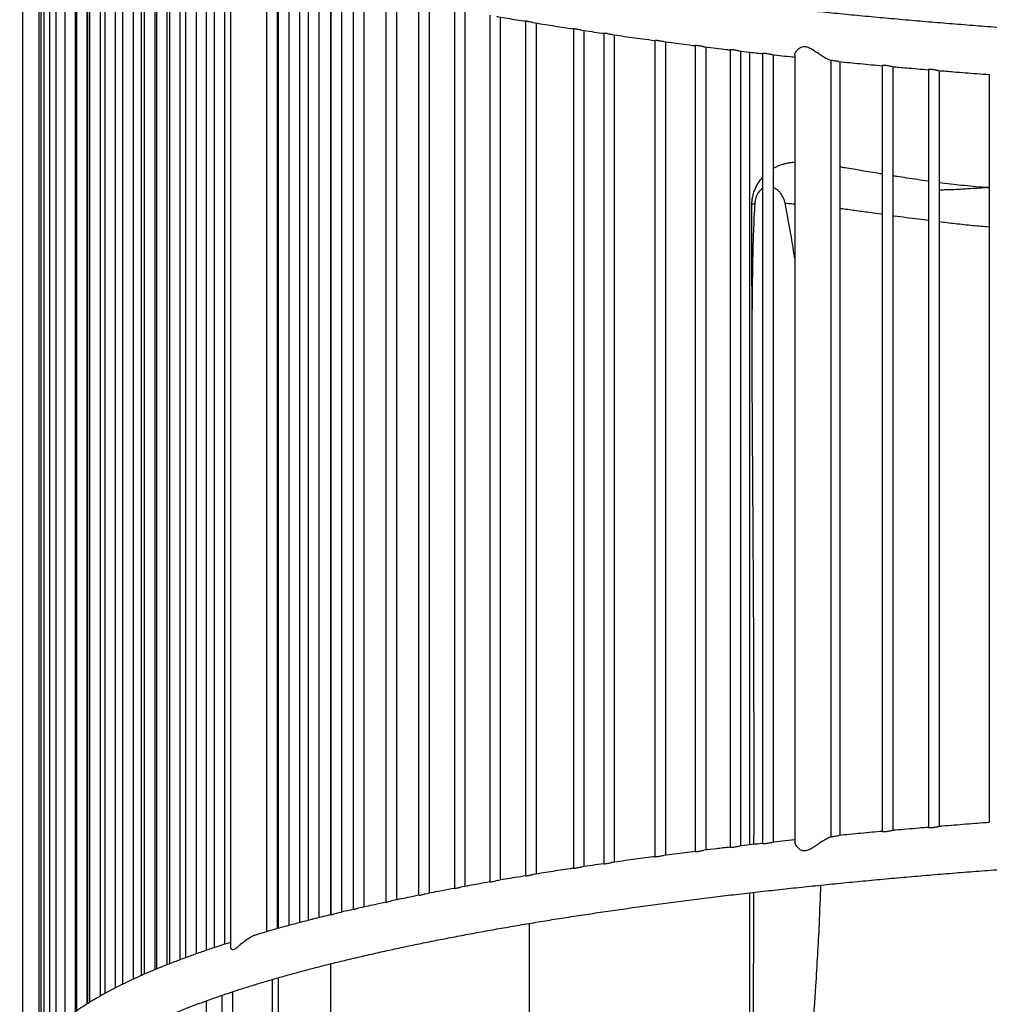
# Model space of a CAD drawing. Units: millimetres. Extents: x 1.1 to 33.5, y 0.4 to 27.5.
# Drawn here: x 10.2 to 13.7, y 21.9 to 25.5 of the extents above; entities that cross this region are included whole.
import ezdxf

# ---------------------------------------------------------------- set-up
doc = ezdxf.new("R2010")
doc.units = ezdxf.units.MM

msp = doc.modelspace()

# ---------------------------------------------------------------- linework, layer by layer
at = {"color": 7, "linetype": 'Continuous', "lineweight": 25}
for p, q in [((10.1773, 26.2523), (10.1773, 21.63)), ((10.238, 26.1361), (10.238, 21.7463)), ((10.245, 26.1276), (10.245, 21.7552)), ((10.2558, 26.1146), (10.2558, 21.7678)), ((10.2765, 26.0926), (10.2765, 21.7899)), ((10.2999, 26.0704), (10.2999, 21.8122)), ((10.3326, 26.0426), (10.3326, 21.8401)), ((10.3726, 21.87), (10.3726, 26.0127)), ((10.3757, 26.0106), (10.3757, 21.8722)), ((10.4157, 21.8986), (10.4157, 25.984)), ((10.4172, 21.8995), (10.4172, 25.983)), ((10.424, 25.9789), (10.424, 21.9038)), ((10.464, 21.9276), (10.464, 25.9552)), ((10.4797, 25.9463), (10.4797, 21.9362)), ((10.5197, 21.9575), (10.5197, 25.9252)), ((10.5452, 25.9123), (10.5452, 21.9703)), ((10.5852, 21.9894), (10.5852, 25.8932)), ((10.6154, 22.0031), (10.6154, 25.8794)), ((10.625, 25.8753), (10.625, 22.0074)), ((10.665, 22.0245), (10.665, 25.8582)), ((10.6698, 25.8562), (10.6698, 22.0265)), ((10.7098, 22.0427), (10.7098, 25.84)), ((10.7175, 25.8376), (10.7175, 22.045)), ((10.7575, 22.0611), (10.7575, 25.8216)), ((10.7768, 25.8149), (10.7768, 22.0678)), ((10.8168, 22.0826), (10.8168, 25.8)), ((10.8541, 22.0956), (10.8541, 25.7871)), ((10.8821, 25.7778), (10.8821, 22.1048)), ((10.9221, 22.1181), (10.9221, 25.7646)), ((10.9426, 25.7745), (10.9426, 22.1081)), ((11.0753, 25.7182), (11.0753, 22.1645)), ((11.1153, 22.1756), (11.1153, 25.707)), ((11.1189, 22.1766), (11.1189, 25.706)), ((11.1568, 25.6956), (11.1568, 22.187)), ((11.1968, 22.1976), (11.1968, 25.6851)), ((11.2282, 25.6769), (11.2282, 22.2057)), ((11.2682, 22.2158), (11.2682, 25.6668)), ((11.3112, 22.2264), (11.3112, 25.6563)), ((11.3116, 25.6561), (11.3116, 22.2265)), ((11.3516, 22.2361), (11.3516, 25.6466)), ((11.3937, 25.6367), (11.3937, 22.246)), ((11.4337, 22.255), (11.4337, 25.6276)), ((11.5141, 25.6098), (11.5141, 22.2728)), ((11.5541, 22.2813), (11.5541, 25.6014)), ((11.6342, 25.5848), (11.6342, 22.2978)), ((11.6742, 22.3058), (11.6742, 25.5769)), ((11.7658, 25.5592), (11.7658, 22.3235)), ((11.8058, 22.3309), (11.8058, 25.5518)), ((11.8956, 25.5356), (11.8956, 22.3471)), ((11.9356, 22.3541), (11.9356, 25.5286)), ((12.0275, 25.513), (12.0275, 22.3696)), ((12.0675, 22.3762), (12.0675, 25.5064)), ((12.2033, 25.4851), (12.2033, 22.3976)), ((12.2433, 22.4037), (12.2433, 25.479)), ((12.3148, 25.4685), (12.3148, 22.4141)), ((12.3548, 22.42), (12.3548, 25.4627)), ((12.5032, 25.4424), (12.5032, 22.4403)), ((12.5432, 22.4456), (12.5432, 25.437)), ((12.6513, 25.4234), (12.6513, 22.4593)), ((12.6913, 22.4644), (12.6913, 25.4183)), ((12.7795, 25.4079), (12.7795, 22.4748)), ((12.8195, 22.4796), (12.8195, 25.4031)), ((12.8518, 22.4833), (12.8518, 25.3993)), ((12.8989, 25.3942), (12.8989, 22.4884)), ((12.9389, 22.493), (12.9389, 25.3896)), ((13.0171, 25.3887), (13.0171, 22.494)), ((13.1502, 25.3689), (13.1502, 22.5137)), ((13.1839, 22.5184), (13.1839, 25.3643)), ((13.3391, 25.3498), (13.3391, 22.5328)), ((13.3791, 22.5366), (13.3791, 25.3461)), ((13.5093, 25.335), (13.5093, 22.5477)), ((13.5493, 22.5504), (13.5493, 25.3322)), ((13.7326, 25.3173), (13.7326, 22.5654)), ((12.8587, 24.8362), (12.8598, 24.2408)), ((12.8589, 24.8362), (12.8588, 24.836)), ((12.8518, 20.7815), (12.8518, 22.3072)), ((12.0416, 20.9316), (12.0416, 22.1946)), ((11.0781, 22.1652), (11.0402, 22.1543)), ((11.3112, 21.0867), (11.3112, 22.0462)), ((11.0967, 21.1109), (11.0967, 21.9885)), ((11.1189, 21.0944), (11.1189, 21.9949)), ((10.9108, 21.93), (10.9108, 21.1866)), ((10.9508, 21.1729), (10.9508, 21.9434)), ((10.8541, 21.206), (10.8541, 21.9101))]:
    msp.add_line(p, q, dxfattribs=at)
for points, knots in [([(16.0173, 25.4102), (16.0006, 25.4103), (15.9522, 25.4103), (15.8721, 25.4105), (15.777, 25.4111), (15.6819, 25.4119), (15.587, 25.413), (15.4922, 25.4144), (15.3975, 25.416), (15.303, 25.4179), (15.2087, 25.4201), (15.1146, 25.4226), (15.0208, 25.4253), (14.9272, 25.4283), (14.8339, 25.4316), (14.741, 25.4351), (14.6485, 25.4389), (14.5563, 25.443), (14.4645, 25.4474), (14.3731, 25.452), (14.2822, 25.4568), (14.1918, 25.4619), (14.1019, 25.4673), (14.0125, 25.4729), (13.9237, 25.4788), (13.8355, 25.485), (13.7478, 25.4914), (13.6608, 25.498), (13.5745, 25.5049), (13.4888, 25.5121), (13.4039, 25.5195), (13.3196, 25.5271), (13.2362, 25.535), (13.1535, 25.5431), (13.0715, 25.5514), (12.9905, 25.56), (12.9102, 25.5688), (12.8308, 25.5778), (12.7523, 25.5871), (12.6748, 25.5966), (12.5981, 25.6063), (12.5224, 25.6162), (12.4477, 25.6263), (12.374, 25.6367), (12.3013, 25.6472), (12.2296, 25.658), (12.159, 25.6689), (12.0895, 25.68), (12.0211, 25.6914), (11.9538, 25.7029), (11.8877, 25.7146), (11.8227, 25.7265), (11.7589, 25.7386), (11.6962, 25.7508), (11.6348, 25.7632), (11.5747, 25.7758), (11.5158, 25.7885), (11.4581, 25.8014), (11.4018, 25.8145), (11.3467, 25.8276), (11.293, 25.841), (11.2407, 25.8544), (11.1896, 25.868), (11.14, 25.8817), (11.0918, 25.8955), (11.0449, 25.9094), (10.9995, 25.9234), (10.9555, 25.9375), (10.913, 25.9517), (10.872, 25.966), (10.8324, 25.9803), (10.7943, 25.9947), (10.7578, 26.0091), (10.7228, 26.0235), (10.6893, 26.038), (10.6573, 26.0525), (10.627, 26.0669), (10.5982, 26.0813), (10.571, 26.0957), (10.5454, 26.11), (10.5213, 26.1242), (10.4989, 26.1383), (10.4781, 26.1522), (10.4589, 26.166), (10.4413, 26.1795), (10.4252, 26.1928), (10.4108, 26.2058), (10.3978, 26.2185), (10.3864, 26.2309), (10.3765, 26.2428), (10.3679, 26.2544), (10.3607, 26.2655), (10.3548, 26.2762), (10.3501, 26.2865), (10.3465, 26.2966), (10.3439, 26.3065), (10.3424, 26.3165), (10.3421, 26.3271), (10.3431, 26.3377), (10.3453, 26.3482), (10.3485, 26.3581), (10.3528, 26.3685), (10.3585, 26.3794), (10.3656, 26.3909), (10.374, 26.4027), (10.3838, 26.4148), (10.395, 26.4272), (10.4076, 26.4399), (10.4217, 26.4529), (10.4374, 26.4661), (10.4545, 26.4795), (10.4733, 26.4931), (10.4936, 26.507), (10.5155, 26.5209), (10.5389, 26.535), (10.564, 26.5492), (10.5906, 26.5635), (10.6188, 26.5778), (10.6486, 26.5922), (10.68, 26.6066), (10.7129, 26.621), (10.7473, 26.6354), (10.7833, 26.6497), (10.8208, 26.6641), (10.8598, 26.6784), (10.9002, 26.6926), (10.9423, 26.7068), (10.9763, 26.7179), (10.9968, 26.7243), (11.0023, 26.726)], [0, 0, 0, 0, 0.00421, 0.012208, 0.020207, 0.028206, 0.036204, 0.044203, 0.052202, 0.0602, 0.068198, 0.076197, 0.084195, 0.092192, 0.10019, 0.108188, 0.116185, 0.124182, 0.132179, 0.140175, 0.148171, 0.156167, 0.164162, 0.172158, 0.180152, 0.188146, 0.19614, 0.204133, 0.212126, 0.220118, 0.22811, 0.2361, 0.244091, 0.25208, 0.260069, 0.268056, 0.276043, 0.284029, 0.292014, 0.299998, 0.307981, 0.315963, 0.323943, 0.331922, 0.339899, 0.347875, 0.355849, 0.363821, 0.371792, 0.37976, 0.387726, 0.39569, 0.403651, 0.411609, 0.419564, 0.427516, 0.435465, 0.44341, 0.451351, 0.459287, 0.467219, 0.475145, 0.483066, 0.490981, 0.498889, 0.50679, 0.514683, 0.522568, 0.530443, 0.538308, 0.546162, 0.554003, 0.561832, 0.569646, 0.577444, 0.585226, 0.592989, 0.600732, 0.608454, 0.616153, 0.623829, 0.631481, 0.639107, 0.646709, 0.654287, 0.661846, 0.669389, 0.676924, 0.684461, 0.692013, 0.699604, 0.707267, 0.715047, 0.723014, 0.731265, 0.739948, 0.749272, 0.759485, 0.770573, 0.779618, 0.788, 0.795935, 0.804343, 0.812403, 0.820236, 0.827929, 0.835539, 0.843103, 0.850646, 0.858186, 0.865731, 0.87329, 0.880868, 0.888468, 0.896093, 0.903742, 0.911415, 0.919113, 0.926832, 0.934573, 0.942334, 0.950113, 0.95791, 0.965722, 0.973549, 0.98139, 0.989242, 0.997106, 1, 1, 1, 1]), ([(11.9203, 25.5312), (11.9307, 25.5294), (11.9637, 25.5236), (11.9998, 25.5175), (12.0257, 25.5133), (12.0282, 25.5129)], [0, 0, 0, 0, 0.293603, 0.931421, 1, 1, 1, 1]), ([(12.0538, 25.5087), (12.0534, 25.5087), (12.0511, 25.509), (12.046, 25.5101), (12.0395, 25.5115), (12.0336, 25.5126), (12.0295, 25.5132), (12.0275, 25.5132), (12.0277, 25.5131), (12.0277, 25.513)], [0, 0, 0, 0, 0.033892, 0.206644, 0.387752, 0.570817, 0.748188, 0.920771, 1, 1, 1, 1]), ([(12.0538, 25.5087), (12.0661, 25.5066), (12.1018, 25.5008), (12.1516, 25.4929), (12.1895, 25.4872), (12.2033, 25.4851)], [0, 0, 0, 0, 0.25146, 0.72797, 1, 1, 1, 1]), ([(12.2313, 25.4808), (12.2304, 25.4809), (12.2275, 25.4814), (12.2219, 25.4825), (12.2153, 25.4839), (12.2094, 25.4849), (12.2053, 25.4853), (12.2033, 25.4853), (12.2035, 25.4852), (12.2035, 25.4851)], [0, 0, 0, 0, 0.078534, 0.244302, 0.41745, 0.591219, 0.759232, 0.923486, 1, 1, 1, 1]), ([(12.2313, 25.4808), (12.2323, 25.4806), (12.2573, 25.4768), (12.2852, 25.4727), (12.3124, 25.4688), (12.3148, 25.4684)], [0, 0, 0, 0, 0.035676, 0.913414, 1, 1, 1, 1]), ([(12.3442, 25.4642), (12.3428, 25.4644), (12.3395, 25.4649), (12.3334, 25.4662), (12.3268, 25.4675), (12.321, 25.4685), (12.3169, 25.4688), (12.3149, 25.4687), (12.315, 25.4686), (12.3151, 25.4685)], [0, 0, 0, 0, 0.109885, 0.270621, 0.438066, 0.605389, 0.767056, 0.925604, 1, 1, 1, 1]), ([(12.3442, 25.4642), (12.3567, 25.4625), (12.3939, 25.4571), (12.4469, 25.4498), (12.4878, 25.4444), (12.5032, 25.4423)], [0, 0, 0, 0, 0.239482, 0.712693, 1, 1, 1, 1]), ([(12.5342, 25.4382), (12.5323, 25.4385), (12.5285, 25.439), (12.5218, 25.4404), (12.5152, 25.4417), (12.5094, 25.4425), (12.5053, 25.4428), (12.5033, 25.4426), (12.5034, 25.4425), (12.5035, 25.4424)], [0, 0, 0, 0, 0.146716, 0.301769, 0.462489, 0.622007, 0.776112, 0.928065, 1, 1, 1, 1]), ([(12.5342, 25.4382), (12.5595, 25.4349), (12.5982, 25.4298), (12.6376, 25.4249), (12.6513, 25.4233)], [0, 0, 0, 0, 0.652288, 1, 1, 1, 1]), ([(12.6833, 25.4193), (12.683, 25.4193), (12.6811, 25.4195), (12.6765, 25.4203), (12.6699, 25.4216), (12.6632, 25.4228), (12.6574, 25.4236), (12.6534, 25.4238), (12.6513, 25.4236), (12.6515, 25.4234), (12.6516, 25.4234)], [0, 0, 0, 0, 0.028317, 0.173061, 0.324042, 0.479873, 0.633797, 0.782605, 0.929958, 1, 1, 1, 1]), ([(12.6833, 25.4193), (12.6849, 25.4191), (12.7126, 25.4156), (12.7447, 25.4118), (12.7754, 25.4082), (12.7795, 25.4077)], [0, 0, 0, 0, 0.052513, 0.873707, 1, 1, 1, 1]), ([(12.8124, 25.4039), (12.8118, 25.404), (12.8097, 25.4042), (12.8047, 25.4051), (12.7981, 25.4064), (12.7914, 25.4075), (12.7856, 25.4082), (12.7815, 25.4083), (12.7795, 25.4081), (12.7797, 25.4079), (12.7797, 25.4079)], [0, 0, 0, 0, 0.054363, 0.195685, 0.343116, 0.494692, 0.643852, 0.788223, 0.931696, 1, 1, 1, 1]), ([(12.8124, 25.4039), (12.8239, 25.4026), (12.8525, 25.3992), (12.8815, 25.396), (12.8989, 25.3941)], [0, 0, 0, 0, 0.402694, 1, 1, 1, 1]), ([(12.9324, 25.3904), (12.9316, 25.3905), (12.9293, 25.3907), (12.9241, 25.3917), (12.9175, 25.3929), (12.9108, 25.3941), (12.905, 25.3947), (12.9009, 25.3947), (12.8989, 25.3944), (12.8991, 25.3943), (12.8991, 25.3942)], [0, 0, 0, 0, 0.07096, 0.210243, 0.355515, 0.504315, 0.650286, 0.791779, 0.932848, 1, 1, 1, 1]), ([(12.9324, 25.3903), (12.9578, 25.3875), (12.9859, 25.3845), (13.0145, 25.3815), (13.0171, 25.3812)], [0, 0, 0, 0, 0.906394, 1, 1, 1, 1]), ([(13.0173, 25.3887), (13.0173, 25.3893), (13.0171, 25.3912), (13.0185, 25.3955), (13.0216, 25.4014), (13.0264, 25.4075), (13.0322, 25.413), (13.0396, 25.4179), (13.0495, 25.4212), (13.0604, 25.42), (13.0696, 25.4165), (13.0791, 25.4116), (13.0905, 25.4044), (13.1039, 25.3952), (13.1178, 25.3859), (13.1301, 25.3784), (13.1404, 25.3729), (13.1465, 25.3703), (13.1496, 25.3691), (13.1502, 25.3689)], [0, 0, 0, 0, 0.024768, 0.081217, 0.147895, 0.215929, 0.271146, 0.327374, 0.396929, 0.467081, 0.508777, 0.551609, 0.628911, 0.708175, 0.791621, 0.877578, 0.932186, 0.988138, 1, 1, 1, 1]), ([(13.1789, 25.3648), (13.1777, 25.3649), (13.175, 25.3652), (13.1693, 25.3663), (13.1626, 25.3675), (13.1559, 25.3685), (13.1519, 25.3689), (13.1502, 25.3689), (13.1502, 25.3689)], [0, 0, 0, 0, 0.156593, 0.358498, 0.56878, 0.78267, 0.991537, 1, 1, 1, 1]), ([(13.1789, 25.3648), (13.2053, 25.3622), (13.2583, 25.357), (13.3121, 25.3521), (13.3391, 25.3496)], [0, 0, 0, 0, 0.498278, 1, 1, 1, 1]), ([(13.3751, 25.3464), (13.375, 25.3464), (13.374, 25.3464), (13.3703, 25.347), (13.3645, 25.3481), (13.3577, 25.3493), (13.351, 25.3502), (13.3452, 25.3506), (13.3412, 25.3504), (13.3391, 25.3501), (13.3393, 25.3499), (13.3393, 25.3498)], [0, 0, 0, 0, 0.004453, 0.132704, 0.26383, 0.400136, 0.537917, 0.67205, 0.803043, 0.93495, 1, 1, 1, 1]), ([(13.3751, 25.3464), (13.3928, 25.3448), (13.4372, 25.3409), (13.4822, 25.3371), (13.5093, 25.3348)], [0, 0, 0, 0, 0.3978175, 1, 1, 1, 1]), ([(13.5459, 25.3318), (13.5457, 25.3318), (13.5445, 25.3318), (13.5407, 25.3325), (13.5347, 25.3335), (13.5279, 25.3347), (13.5213, 25.3355), (13.5155, 25.3358), (13.5115, 25.3356), (13.5094, 25.3352), (13.5096, 25.335), (13.5096, 25.335)], [0, 0, 0, 0, 0.026268, 0.151943, 0.280806, 0.414454, 0.548826, 0.679402, 0.807412, 0.936755, 1, 1, 1, 1]), ([(13.5459, 25.3318), (13.5642, 25.3303), (13.6114, 25.3264), (13.6736, 25.3215), (13.7178, 25.3182), (13.7326, 25.3171)], [0, 0, 0, 0, 0.2968187, 0.7643385, 1, 1, 1, 1]), ([(13.0171, 24.9938), (13.0141, 24.9936), (13.0064, 24.9932), (12.9942, 24.9915), (12.9805, 24.9886), (12.9671, 24.9848), (12.9541, 24.9797), (12.9446, 24.9754), (12.9397, 24.9725), (12.9389, 24.972)], [0, 0, 0, 0, 0.118669, 0.30004, 0.471273, 0.637833, 0.802689, 0.967164, 1, 1, 1, 1]), ([(13.3391, 24.9508), (13.3359, 24.9514), (13.3216, 24.9537), (13.2965, 24.958), (13.2641, 24.9634), (13.2331, 24.9686), (13.2064, 24.9731), (13.1902, 24.9758), (13.1839, 24.9768)], [0, 0, 0, 0, 0.061291, 0.279179, 0.486873, 0.685729, 0.878133, 1, 1, 1, 1]), ([(12.8989, 24.9401), (12.8978, 24.939), (12.8933, 24.9343), (12.8865, 24.9252), (12.8783, 24.9123), (12.8713, 24.8982), (12.8656, 24.8831), (12.8616, 24.8679), (12.8593, 24.8526), (12.8584, 24.8419), (12.8587, 24.8365), (12.8587, 24.836)], [0, 0, 0, 0, 0.041412, 0.170484, 0.29964, 0.442847, 0.583372, 0.720962, 0.855905, 0.988431, 1, 1, 1, 1]), ([(13.5093, 24.9246), (13.509, 24.9246), (13.4955, 24.9264), (13.4686, 24.9303), (13.4305, 24.9361), (13.4006, 24.9408), (13.3841, 24.9435), (13.3791, 24.9443)], [0, 0, 0, 0, 0.006664, 0.318449, 0.624672, 0.886522, 1, 1, 1, 1]), ([(13.7326, 24.9003), (13.7265, 24.9007), (13.7069, 24.9022), (13.6732, 24.9052), (13.6317, 24.9094), (13.5906, 24.914), (13.5629, 24.9175), (13.5493, 24.9192)], [0, 0, 0, 0, 0.102742, 0.334059, 0.559361, 0.783924, 1, 1, 1, 1]), ([(12.8989, 24.8974), (12.8964, 24.8958), (12.8907, 24.892), (12.8838, 24.8838), (12.8779, 24.8739), (12.874, 24.8641), (12.8711, 24.8534), (12.8704, 24.8459), (12.87, 24.8421)], [0, 0, 0, 0, 0.171091, 0.392142, 0.552266, 0.712224, 0.8562, 1, 1, 1, 1]), ([(12.9823, 24.8425), (12.9814, 24.846), (12.9797, 24.853), (12.9746, 24.8659), (12.9673, 24.8782), (12.9579, 24.8889), (12.9487, 24.8961), (12.9423, 24.9), (12.9389, 24.901), (12.9389, 24.901)], [0, 0, 0, 0, 0.118268, 0.236655, 0.471084, 0.645086, 0.819259, 0.995613, 1, 1, 1, 1]), ([(13.7326, 24.902), (13.7228, 24.9012), (13.6993, 24.8991), (13.6626, 24.8966), (13.6224, 24.8943), (13.5872, 24.8928), (13.5658, 24.8924), (13.5573, 24.8922)], [0, 0, 0, 0, 0.160857, 0.388552, 0.617707, 0.847929, 1, 1, 1, 1]), ([(12.87, 24.8421), (12.8682, 24.8085), (12.8647, 24.7412), (12.8622, 24.6392), (12.8603, 24.5063), (12.8594, 24.3422), (12.8597, 24.1468), (12.8609, 23.951), (12.8625, 23.7329), (12.864, 23.4923), (12.8655, 23.2293), (12.8663, 22.9668), (12.8665, 22.7186), (12.8663, 22.5582), (12.8661, 22.4849)], [0, 0, 0, 0, 0.043683, 0.087392, 0.131098, 0.214051, 0.297027, 0.380019, 0.462993, 0.574168, 0.685354, 0.796532, 0.907045, 1, 1, 1, 1]), ([(13.0171, 24.64), (13.0167, 24.643), (13.0124, 24.6729), (13.0017, 24.7389), (12.9902, 24.8032), (12.9826, 24.8407), (12.9823, 24.8425)], [0, 0, 0, 0, 0.045141, 0.439825, 0.973865, 1, 1, 1, 1]), ([(13.7326, 22.5656), (13.704, 22.5634), (13.6461, 22.559), (13.584, 22.5541), (13.5506, 22.5513), (13.5459, 22.5509)], [0, 0, 0, 0, 0.45717, 0.924708, 1, 1, 1, 1]), ([(13.3391, 22.533), (13.327, 22.5319), (13.2865, 22.5283), (13.2331, 22.5232), (13.1921, 22.5192), (13.1789, 22.5179)], [0, 0, 0, 0, 0.223925, 0.749574, 1, 1, 1, 1]), ([(13.3393, 22.5328), (13.3393, 22.5328), (13.3393, 22.5325), (13.3419, 22.5322), (13.3464, 22.5321), (13.3523, 22.5326), (13.3589, 22.5336), (13.3655, 22.5348), (13.3713, 22.5359), (13.3738, 22.5361), (13.3749, 22.5362)], [0, 0, 0, 0, 0.091161, 0.225831, 0.360073, 0.49194, 0.62352, 0.758613, 0.8969, 1, 1, 1, 1]), ([(13.5093, 22.5479), (13.4974, 22.5469), (13.4566, 22.5435), (13.4118, 22.5396), (13.3792, 22.5366), (13.3749, 22.5362)], [0, 0, 0, 0, 0.2647752, 0.9027071, 1, 1, 1, 1]), ([(13.5096, 22.5477), (13.5096, 22.5476), (13.5096, 22.5474), (13.5122, 22.547), (13.5166, 22.5469), (13.5226, 22.5473), (13.5292, 22.5482), (13.5358, 22.5493), (13.5418, 22.5505), (13.5446, 22.5508), (13.5459, 22.5509)], [0, 0, 0, 0, 0.0884785, 0.2199643, 0.3513868, 0.4805126, 0.6088491, 0.7402158, 0.8750029, 1, 1, 1, 1]), ([(12.8991, 22.4884), (12.8991, 22.4884), (12.8991, 22.4882), (12.9016, 22.4879), (12.9061, 22.4881), (12.912, 22.4888), (12.9186, 22.49), (12.9252, 22.4912), (12.9302, 22.4921), (12.9321, 22.4923), (12.9325, 22.4923)], [0, 0, 0, 0, 0.095508, 0.239334, 0.381838, 0.522113, 0.663569, 0.809562, 0.957733, 1, 1, 1, 1]), ([(13.0171, 22.5014), (13.0016, 22.4998), (12.9732, 22.4968), (12.9452, 22.4937), (12.9325, 22.4923)], [0, 0, 0, 0, 0.547767, 1, 1, 1, 1]), ([(13.0173, 22.494), (13.0173, 22.4932), (13.0172, 22.491), (13.0189, 22.4863), (13.0223, 22.4802), (13.0273, 22.4742), (13.0332, 22.469), (13.0403, 22.4645), (13.0501, 22.4614), (13.0611, 22.4628), (13.0704, 22.4665), (13.0801, 22.4716), (13.0917, 22.4792), (13.1055, 22.4886), (13.1196, 22.498), (13.132, 22.5054), (13.1421, 22.5106), (13.1475, 22.5128), (13.1501, 22.5137), (13.1502, 22.5137)], [0, 0, 0, 0, 0.031811, 0.091703, 0.159224, 0.228131, 0.279406, 0.33155, 0.400702, 0.470402, 0.513128, 0.557005, 0.636372, 0.717779, 0.802616, 0.890217, 0.943628, 0.998367, 1, 1, 1, 1]), ([(13.1502, 22.5137), (13.1506, 22.5137), (13.1527, 22.5138), (13.1572, 22.5143), (13.1638, 22.5154), (13.1704, 22.5166), (13.1758, 22.5176), (13.1781, 22.5178), (13.1789, 22.5178)], [0, 0, 0, 0, 0.056772, 0.259047, 0.46186, 0.670683, 0.883683, 1, 1, 1, 1]), ([(11.0024, 21.1566), (10.9925, 21.1597), (10.9676, 21.1675), (10.9295, 21.1801), (10.8878, 21.1943), (10.8477, 21.2086), (10.809, 21.223), (10.7719, 21.2374), (10.7362, 21.2519), (10.7021, 21.2663), (10.6696, 21.2808), (10.6386, 21.2952), (10.6092, 21.3097), (10.5814, 21.3241), (10.5552, 21.3384), (10.5305, 21.3526), (10.5075, 21.3668), (10.486, 21.3807), (10.4662, 21.3946), (10.448, 21.4082), (10.4313, 21.4216), (10.4162, 21.4347), (10.4027, 21.4475), (10.3907, 21.46), (10.3802, 21.4722), (10.3711, 21.4839), (10.3634, 21.4952), (10.357, 21.506), (10.3518, 21.5165), (10.3478, 21.5266), (10.3448, 21.5365), (10.3429, 21.5465), (10.3421, 21.5568), (10.3425, 21.5672), (10.3442, 21.5776), (10.347, 21.5876), (10.3508, 21.5979), (10.356, 21.6087), (10.3626, 21.6202), (10.3705, 21.6319), (10.3797, 21.6439), (10.3903, 21.6561), (10.4023, 21.6687), (10.4158, 21.6815), (10.4309, 21.6947), (10.4474, 21.708), (10.4655, 21.7216), (10.4852, 21.7353), (10.5065, 21.7492), (10.5293, 21.7633), (10.5537, 21.7774), (10.5797, 21.7916), (10.6073, 21.806), (10.6364, 21.8203), (10.6671, 21.8347), (10.6994, 21.8491), (10.7332, 21.8635), (10.7686, 21.8779), (10.8055, 21.8923), (10.8438, 21.9066), (10.8837, 21.9208), (10.9251, 21.935), (10.9679, 21.9492), (11.0122, 21.9632), (11.058, 21.9772), (11.1051, 21.9911), (11.1537, 22.0048), (11.2036, 22.0185), (11.2549, 22.032), (11.3076, 22.0454), (11.3616, 22.0586), (11.417, 22.0718), (11.4736, 22.0847), (11.5315, 22.0976), (11.5907, 22.1103), (11.6512, 22.1228), (11.7129, 22.1351), (11.7758, 22.1473), (11.8399, 22.1593), (11.9051, 22.1712), (11.9716, 22.1828), (12.0391, 22.1943), (12.1078, 22.2056), (12.1776, 22.2167), (12.2484, 22.2276), (12.3203, 22.2383), (12.3933, 22.2487), (12.4672, 22.259), (12.5422, 22.2691), (12.6181, 22.279), (12.695, 22.2886), (12.7728, 22.298), (12.8515, 22.3072), (12.9311, 22.3162), (13.0116, 22.3249), (13.0928, 22.3334), (13.175, 22.3417), (13.2579, 22.3498), (13.3415, 22.3576), (13.4259, 22.3651), (13.5111, 22.3725), (13.5969, 22.3796), (13.6834, 22.3864), (13.7706, 22.393), (13.8584, 22.3993), (13.9467, 22.4054), (14.0357, 22.4112), (14.1252, 22.4168), (14.2152, 22.4221), (14.3058, 22.4271), (14.3968, 22.4319), (14.4883, 22.4365), (14.5801, 22.4407), (14.6724, 22.4447), (14.7651, 22.4485), (14.8581, 22.4519), (14.9514, 22.4551), (15.0451, 22.4581), (15.139, 22.4607), (15.2331, 22.4631), (15.3275, 22.4652), (15.422, 22.4671), (15.5167, 22.4687), (15.6116, 22.47), (15.7066, 22.471), (15.8016, 22.4718), (15.8967, 22.4722), (15.9686, 22.4724), (16.0088, 22.4724), (16.0173, 22.4724)], [0, 0, 0, 0, 0.005263, 0.013142, 0.021011, 0.028869, 0.036715, 0.044549, 0.052369, 0.060173, 0.067961, 0.075731, 0.083482, 0.091213, 0.098921, 0.106606, 0.114267, 0.121903, 0.129514, 0.137101, 0.144667, 0.152215, 0.159752, 0.167287, 0.174831, 0.182403, 0.190033, 0.19776, 0.205644, 0.21377, 0.222264, 0.231308, 0.241148, 0.251946, 0.261386, 0.270037, 0.278152, 0.286762, 0.294949, 0.302861, 0.310602, 0.318239, 0.325818, 0.333367, 0.340907, 0.348448, 0.356001, 0.36357, 0.371161, 0.378776, 0.386415, 0.394078, 0.401766, 0.409476, 0.417209, 0.424962, 0.432733, 0.440523, 0.448329, 0.45615, 0.463985, 0.471833, 0.479692, 0.487562, 0.495442, 0.503331, 0.511228, 0.519133, 0.527044, 0.534962, 0.542886, 0.550815, 0.55875, 0.566688, 0.574631, 0.582578, 0.590529, 0.598483, 0.60644, 0.6144, 0.622362, 0.630327, 0.638295, 0.646264, 0.654236, 0.662209, 0.670184, 0.678161, 0.686139, 0.694119, 0.7021, 0.710082, 0.718066, 0.72605, 0.734036, 0.742022, 0.75001, 0.757998, 0.765987, 0.773977, 0.781968, 0.789959, 0.797951, 0.805943, 0.813936, 0.82193, 0.829924, 0.837918, 0.845913, 0.853908, 0.861904, 0.8699, 0.877896, 0.885892, 0.893889, 0.901886, 0.909884, 0.917881, 0.925879, 0.933877, 0.941875, 0.949873, 0.957871, 0.96587, 0.973868, 0.981866, 0.989865, 0.997864, 1, 1, 1, 1]), ([(12.6513, 22.4595), (12.6254, 22.4562), (12.586, 22.4513), (12.5474, 22.4462), (12.5342, 22.4445)], [0, 0, 0, 0, 0.658788, 1, 1, 1, 1]), ([(12.6515, 22.4593), (12.6515, 22.4592), (12.6515, 22.459), (12.6541, 22.4589), (12.6585, 22.4592), (12.6644, 22.46), (12.671, 22.4612), (12.6778, 22.4626), (12.6816, 22.4632), (12.6835, 22.4634)], [0, 0, 0, 0, 0.100454, 0.250791, 0.399304, 0.545937, 0.694783, 0.848596, 1, 1, 1, 1]), ([(12.7795, 22.4749), (12.7629, 22.473), (12.7306, 22.4692), (12.6989, 22.4653), (12.6835, 22.4634)], [0, 0, 0, 0, 0.513918, 1, 1, 1, 1]), ([(12.7797, 22.4748), (12.7797, 22.4747), (12.7797, 22.4745), (12.7823, 22.4743), (12.7867, 22.4746), (12.7926, 22.4753), (12.7992, 22.4765), (12.8058, 22.4778), (12.8105, 22.4787), (12.8122, 22.4788), (12.8124, 22.4788)], [0, 0, 0, 0, 0.098149, 0.245482, 0.391239, 0.534901, 0.680235, 0.83035, 0.982201, 1, 1, 1, 1]), ([(12.8989, 22.4886), (12.8957, 22.4883), (12.8666, 22.4851), (12.838, 22.4818), (12.8124, 22.4788)], [0, 0, 0, 0, 0.107226, 1, 1, 1, 1]), ([(12.5032, 22.4404), (12.5012, 22.4401), (12.4736, 22.4365), (12.4214, 22.4293), (12.3704, 22.4223), (12.3449, 22.4186), (12.3439, 22.4184)], [0, 0, 0, 0, 0.037272, 0.50968, 0.98217, 1, 1, 1, 1]), ([(12.5035, 22.4403), (12.5035, 22.4402), (12.5035, 22.44), (12.506, 22.4399), (12.5105, 22.4403), (12.5163, 22.4412), (12.5229, 22.4425), (12.5292, 22.4438), (12.5327, 22.4442), (12.5342, 22.4445)], [0, 0, 0, 0, 0.104017, 0.259227, 0.412339, 0.563884, 0.718313, 0.877892, 1, 1, 1, 1]), ([(12.2033, 22.3976), (12.2023, 22.3975), (12.177, 22.3937), (12.1285, 22.3861), (12.0797, 22.3783), (12.0551, 22.3742), (12.0538, 22.374)], [0, 0, 0, 0, 0.019938, 0.49606, 0.972289, 1, 1, 1, 1]), ([(12.2035, 22.3976), (12.2035, 22.3975), (12.2035, 22.3973), (12.2061, 22.3974), (12.2105, 22.3979), (12.2164, 22.399), (12.2229, 22.4004), (12.2283, 22.4015), (12.2309, 22.4018), (12.2315, 22.4019)], [0, 0, 0, 0, 0.112172, 0.279031, 0.443356, 0.607032, 0.77505, 0.948303, 1, 1, 1, 1]), ([(12.3148, 22.4142), (12.3008, 22.4122), (12.2728, 22.4081), (12.2453, 22.404), (12.2315, 22.4019)], [0, 0, 0, 0, 0.4987609, 1, 1, 1, 1]), ([(12.3151, 22.4141), (12.3151, 22.4141), (12.3151, 22.4139), (12.3176, 22.4139), (12.3221, 22.4144), (12.3279, 22.4154), (12.3345, 22.4167), (12.3402, 22.4179), (12.3431, 22.4183), (12.344, 22.4184)], [0, 0, 0, 0, 0.109428, 0.272328, 0.432824, 0.592277, 0.755531, 0.924062, 1, 1, 1, 1]), ([(11.8963, 22.3472), (11.8815, 22.3446), (11.845, 22.3382), (11.8095, 22.3316), (11.7882, 22.3277)], [0, 0, 0, 0, 0.403978, 1, 1, 1, 1]), ([(11.8958, 22.3471), (11.8958, 22.3471), (11.8958, 22.3469), (11.8983, 22.3471), (11.9027, 22.3479), (11.9086, 22.3491), (11.9146, 22.3504), (11.9183, 22.3511), (11.9199, 22.3514)], [0, 0, 0, 0, 0.1244378, 0.3097457, 0.4922893, 0.6756027, 0.8649469, 1, 1, 1, 1]), ([(12.0283, 22.3698), (12.0149, 22.3676), (11.9783, 22.3615), (11.9426, 22.3553), (11.9199, 22.3514)], [0, 0, 0, 0, 0.366552, 1, 1, 1, 1]), ([(12.0277, 22.3696), (12.0277, 22.3696), (12.0277, 22.3695), (12.0303, 22.3696), (12.0347, 22.3702), (12.0405, 22.3714), (12.0471, 22.3728), (12.0515, 22.3736), (12.0538, 22.374)], [0, 0, 0, 0, 0.118335, 0.294366, 0.467702, 0.641129, 0.819825, 1, 1, 1, 1]), ([(11.7663, 22.3235), (11.7511, 22.3207), (11.714, 22.3137), (11.6769, 22.3064), (11.6553, 22.3021), (11.6546, 22.3019)], [0, 0, 0, 0, 0.404545, 0.982085, 1, 1, 1, 1]), ([(11.766, 22.3235), (11.766, 22.3234), (11.766, 22.3233), (11.7686, 22.3236), (11.773, 22.3244), (11.7788, 22.3257), (11.7841, 22.3269), (11.7873, 22.3275), (11.7883, 22.3276)], [0, 0, 0, 0, 0.1314036, 0.3268366, 0.5195194, 0.7137752, 0.9148305, 1, 1, 1, 1]), ([(12.989, 21.0404), (12.9942, 21.0672), (13.0045, 21.121), (13.0174, 21.2023), (13.0333, 21.313), (13.0509, 21.4533), (13.0685, 21.6234), (13.0831, 21.7938), (13.0965, 21.9837), (13.1071, 22.1643), (13.1117, 22.288), (13.1135, 22.3355)], [0, 0, 0, 0, 0.063352, 0.126731, 0.190105, 0.32129, 0.452513, 0.583761, 0.714982, 0.890752, 1, 1, 1, 1]), ([(11.5144, 22.2728), (11.5144, 22.2728), (11.5144, 22.2728), (11.5169, 22.2732), (11.5212, 22.2741), (11.5265, 22.2754), (11.5304, 22.2763), (11.5321, 22.2766)], [0, 0, 0, 0, 0.151258, 0.376239, 0.59875, 0.824901, 1, 1, 1, 1]), ([(11.6346, 22.2979), (11.6209, 22.2951), (11.5862, 22.2881), (11.5525, 22.281), (11.5321, 22.2766)], [0, 0, 0, 0, 0.394308, 1, 1, 1, 1]), ([(11.6345, 22.2978), (11.6345, 22.2978), (11.6345, 22.2978), (11.637, 22.2981), (11.6414, 22.299), (11.6472, 22.3003), (11.6519, 22.3014), (11.6544, 22.3019), (11.6546, 22.3019)], [0, 0, 0, 0, 0.139764, 0.347545, 0.552686, 0.760365, 0.97565, 1, 1, 1, 1]), ([(12.8657, 22.3088), (12.8656, 22.2665), (12.8654, 22.1588), (12.8647, 21.9856), (12.8641, 21.7893), (12.8642, 21.5933), (12.8654, 21.4329), (12.8669, 21.3079), (12.8688, 21.2181), (12.8717, 21.1286), (12.8751, 21.0696), (12.8768, 21.04)], [0, 0, 0, 0, 0.0992, 0.253261, 0.407351, 0.561419, 0.715449, 0.786593, 0.857762, 0.9289, 1, 1, 1, 1]), ([(11.3939, 22.2459), (11.3805, 22.2429), (11.3572, 22.2375), (11.3347, 22.232), (11.3251, 22.2297)], [0, 0, 0, 0, 0.574601, 1, 1, 1, 1]), ([(11.3939, 22.246), (11.3939, 22.246), (11.3939, 22.2459), (11.3964, 22.2464), (11.4008, 22.2475), (11.4052, 22.2486), (11.4081, 22.2492), (11.4089, 22.2494)], [0, 0, 0, 0, 0.177656, 0.422474, 0.665152, 0.912786, 1, 1, 1, 1]), ([(11.5143, 22.2728), (11.5, 22.2697), (11.4654, 22.2622), (11.4304, 22.2544), (11.41, 22.2497), (11.4089, 22.2494)], [0, 0, 0, 0, 0.401354, 0.968694, 1, 1, 1, 1]), ([(11.2386, 22.2084), (11.2213, 22.2039), (11.1964, 22.1976), (11.1723, 22.1911), (11.1649, 22.1891)], [0, 0, 0, 0, 0.6933863, 1, 1, 1, 1]), ([(11.3119, 22.2265), (11.307, 22.2254), (11.283, 22.2196), (11.2586, 22.2135), (11.2396, 22.2086), (11.2386, 22.2084)], [0, 0, 0, 0, 0.197844, 0.959234, 1, 1, 1, 1]), ([(11.3119, 22.2266), (11.3119, 22.2266), (11.3119, 22.2266), (11.3143, 22.2271), (11.3187, 22.2282), (11.3226, 22.2292), (11.3249, 22.2297), (11.3251, 22.2298)], [0, 0, 0, 0, 0.141255, 0.418911, 0.694645, 0.976777, 1, 1, 1, 1]), ([(11.1649, 22.1891), (11.1546, 22.1864), (11.1265, 22.1789), (11.0977, 22.1709), (11.0795, 22.1656), (11.0781, 22.1652)], [0, 0, 0, 0, 0.349373, 0.950385, 1, 1, 1, 1]), ([(10.9429, 22.1081), (10.9428, 22.1073), (10.9425, 22.1039), (10.9449, 22.0993), (10.9503, 22.0969), (10.9568, 22.0993), (10.9631, 22.1038), (10.9707, 22.1101), (10.9808, 22.119), (10.9934, 22.1292), (11.0065, 22.1385), (11.0185, 22.1456), (11.0299, 22.151), (11.0367, 22.1532), (11.0401, 22.1543)], [0, 0, 0, 0, 0.033943, 0.148722, 0.234568, 0.320864, 0.379764, 0.440202, 0.552139, 0.66702, 0.763387, 0.862121, 0.9307, 1, 1, 1, 1]), ([(10.9426, 22.1247), (10.94, 22.1238), (10.9213, 22.118), (10.8879, 22.1071), (10.8425, 22.0918), (10.7986, 22.0763), (10.7561, 22.0607), (10.7149, 22.0449), (10.675, 22.0288), (10.6365, 22.0126), (10.5994, 21.9962), (10.5637, 21.9795), (10.5293, 21.9627), (10.4964, 21.9456), (10.4648, 21.9282), (10.4346, 21.9106), (10.4059, 21.8927), (10.3785, 21.8744), (10.3527, 21.8559), (10.3283, 21.837), (10.3055, 21.8177), (10.2842, 21.7981), (10.2647, 21.7782), (10.2468, 21.758), (10.2308, 21.7375), (10.2165, 21.7169), (10.2042, 21.6962), (10.1936, 21.6754), (10.1849, 21.6546), (10.178, 21.6338), (10.1728, 21.6131), (10.1693, 21.5925), (10.1674, 21.572), (10.1671, 21.5515), (10.1684, 21.5312), (10.1713, 21.511), (10.1758, 21.4909), (10.1817, 21.471), (10.1893, 21.4511), (10.1984, 21.4314), (10.2092, 21.4117), (10.2216, 21.392), (10.2358, 21.3724), (10.2517, 21.3529), (10.2694, 21.3335), (10.2888, 21.3141), (10.31, 21.2949), (10.3329, 21.276), (10.3574, 21.2572), (10.3835, 21.2388), (10.4112, 21.2206), (10.4403, 21.2026), (10.4709, 21.185), (10.5029, 21.1676), (10.5363, 21.1505), (10.5711, 21.1336), (10.6073, 21.1169), (10.6448, 21.1004), (10.6838, 21.0842), (10.724, 21.0682), (10.7657, 21.0523), (10.8087, 21.0367), (10.853, 21.0212), (10.8987, 21.0059), (10.9457, 20.9908), (10.994, 20.9759), (11.0436, 20.9612), (11.0946, 20.9466), (11.1468, 20.9322), (11.2002, 20.918), (11.255, 20.904), (11.311, 20.8902), (11.3682, 20.8765), (11.4267, 20.863), (11.4864, 20.8498), (11.5473, 20.8367), (11.6094, 20.8238), (11.6726, 20.811), (11.737, 20.7985), (11.8025, 20.7862), (11.8692, 20.7741), (11.937, 20.7622), (12.0058, 20.7504), (12.0758, 20.7389), (12.1468, 20.7276), (12.2188, 20.7165), (12.2918, 20.7057), (12.3659, 20.695), (12.4409, 20.6846), (12.5169, 20.6743), (12.5938, 20.6643), (12.6716, 20.6546), (12.7503, 20.645), (12.83, 20.6357), (12.9104, 20.6266), (12.9917, 20.6178), (13.0739, 20.6092), (13.1568, 20.6008), (13.2405, 20.5927), (13.3249, 20.5848), (13.4101, 20.5772), (13.496, 20.5698), (13.5541, 20.5649), (13.5838, 20.5626), (13.5844, 20.5626)], [0, 0, 0, 0, 0.001706, 0.011898, 0.022102, 0.03232, 0.042553, 0.052802, 0.06307, 0.073357, 0.083666, 0.093999, 0.104357, 0.114741, 0.125155, 0.135596, 0.146067, 0.156562, 0.167078, 0.177603, 0.188115, 0.198588, 0.208986, 0.219266, 0.229381, 0.239288, 0.248954, 0.258363, 0.267517, 0.276435, 0.285147, 0.293695, 0.302123, 0.310477, 0.318806, 0.327145, 0.335536, 0.344027, 0.352658, 0.361469, 0.37049, 0.379745, 0.389244, 0.398983, 0.408944, 0.419093, 0.429391, 0.439795, 0.450266, 0.460772, 0.471286, 0.481789, 0.492271, 0.502728, 0.513158, 0.523558, 0.533932, 0.544278, 0.554601, 0.5649, 0.575179, 0.585438, 0.59568, 0.605906, 0.616117, 0.626315, 0.636501, 0.646676, 0.656841, 0.666996, 0.677144, 0.687284, 0.697417, 0.707543, 0.717663, 0.727778, 0.737889, 0.747994, 0.758095, 0.768193, 0.778286, 0.788377, 0.798464, 0.808548, 0.81863, 0.828709, 0.838786, 0.84886, 0.858933, 0.869004, 0.879072, 0.88914, 0.899205, 0.90927, 0.919333, 0.929394, 0.939455, 0.949514, 0.959572, 0.969629, 0.979686, 0.989741, 0.999796, 1, 1, 1, 1])]:
    msp.add_open_spline(points, degree=3, knots=knots, dxfattribs=at)
at = {"color": 8, "linetype": 'Continuous', "lineweight": 25}
for points, knots in [([(13.7326, 24.9021), (13.7156, 24.9007), (13.6742, 24.8971), (13.614, 24.8936), (13.5718, 24.8925), (13.5524, 24.892)], [0, 0, 0, 0, 0.272694, 0.665558, 1, 1, 1, 1]), ([(12.87, 24.8421), (12.8676, 24.8416), (12.8629, 24.8406), (12.8593, 24.8386), (12.859, 24.837), (12.8589, 24.8362)], [0, 0, 0, 0, 0.340745, 0.681595, 1, 1, 1, 1]), ([(13.0171, 24.8404), (13.0132, 24.8407), (13.0011, 24.8415), (12.9898, 24.8421), (12.9823, 24.8425)], [0, 0, 0, 0, 0.327152, 1, 1, 1, 1]), ([(13.3391, 24.8027), (13.3382, 24.8028), (13.3222, 24.805), (13.2886, 24.8097), (13.2384, 24.8166), (13.2026, 24.8213), (13.1846, 24.8235), (13.1839, 24.8236)], [0, 0, 0, 0, 0.015991, 0.313567, 0.650854, 0.988045, 1, 1, 1, 1]), ([(13.5093, 24.7798), (13.4968, 24.7813), (13.4696, 24.7848), (13.4271, 24.7905), (13.3963, 24.7947), (13.3801, 24.797), (13.3791, 24.7971)], [0, 0, 0, 0, 0.293296, 0.634749, 0.976187, 1, 1, 1, 1]), ([(13.7326, 24.7556), (13.7126, 24.7574), (13.6712, 24.761), (13.6101, 24.7675), (13.5685, 24.7725), (13.5493, 24.7748)], [0, 0, 0, 0, 0.333688, 0.692955, 1, 1, 1, 1])]:
    msp.add_open_spline(points, degree=3, knots=knots, dxfattribs=at)

doc.saveas('drawing.dxf')
